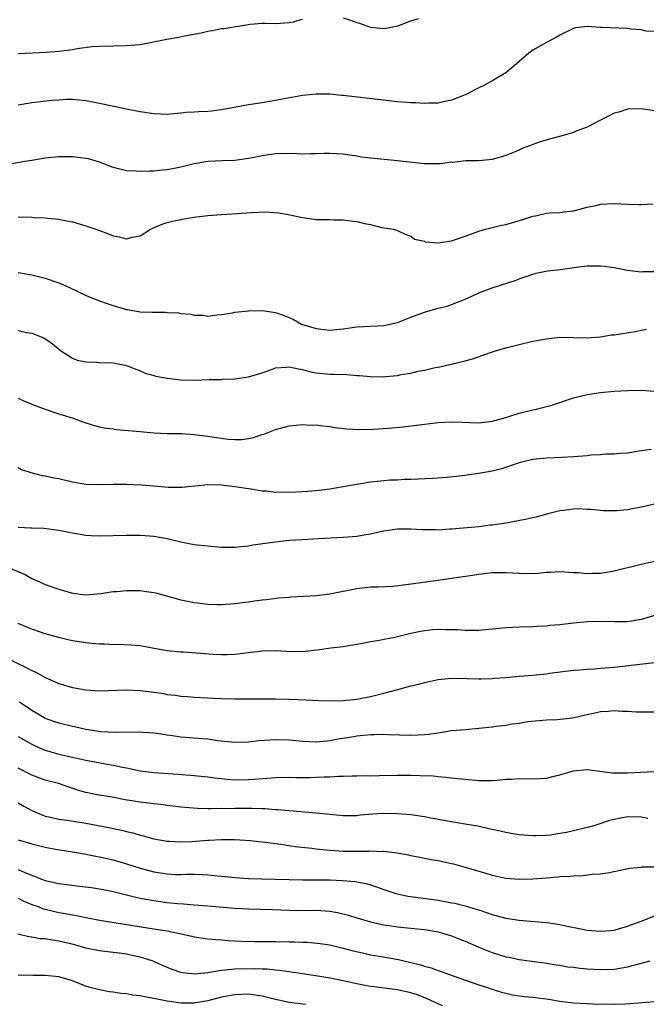
# Model space of a CAD drawing. Units: inches. Extents: x 2532000 to 2535000, y 1554000 to 1557000.
# Drawn here: x 2533845 to 2533938, y 1554431 to 1554576 of the extents above; entities that cross this region are included whole.
import ezdxf

# ---------------------------------------------------------------- set-up
doc = ezdxf.new("R2010")
doc.units = ezdxf.units.IN
doc.header["$MEASUREMENT"] = 0
doc.layers.add('LD25321554_2ft', color=135, linetype='Continuous')

msp = doc.modelspace()

# ---------------------------------------------------------------- linework, layer by layer
at = {"layer": 'LD25321554_2ft'}
for points, elevation in [([(2533893, 1554576.21), (2533893.93, 1554575.93), (2533895, 1554575.5), (2533895.4, 1554575.4), (2533897, 1554574.83), (2533899, 1554574.62), (2533899.33, 1554574.67), (2533901.04, 1554575.04), (2533903, 1554575.74), (2533904.1, 1554576.1)], 7722), ([(2533845, 1554570.94), (2533849.16, 1554571.16), (2533851, 1554571.31), (2533853, 1554571.55), (2533853.67, 1554571.67), (2533855.96, 1554571.96), (2533857, 1554572.04), (2533859, 1554572.09), (2533861, 1554572.1), (2533862.23, 1554572.23), (2533863, 1554572.29), (2533866.94, 1554573.06), (2533868.66, 1554573.35), (2533869.54, 1554573.54), (2533872.02, 1554573.98), (2533873, 1554574.25), (2533873.67, 1554574.33), (2533875, 1554574.61), (2533875.36, 1554574.64), (2533879.26, 1554575.26), (2533881, 1554575.41), (2533881.43, 1554575.43), (2533883, 1554575.38), (2533885, 1554575.51), (2533885.64, 1554575.64), (2533887, 1554576.03)], 7722), ([(2533939, 1554574.18), (2533937.75, 1554574.25), (2533937, 1554574.42), (2533935.46, 1554574.54), (2533935, 1554574.61), (2533931.21, 1554574.79), (2533931, 1554574.79), (2533929.09, 1554574.91), (2533927.29, 1554574.71), (2533927, 1554574.64), (2533925, 1554573.67), (2533924.6, 1554573.4), (2533923, 1554572.57), (2533921, 1554571.44), (2533920.42, 1554571), (2533919, 1554569.78), (2533918.6, 1554569.4), (2533917, 1554568.1), (2533915.21, 1554567), (2533913.77, 1554566.23), (2533913, 1554565.89), (2533912.44, 1554565.56), (2533911.34, 1554565), (2533911, 1554564.85), (2533909, 1554564.06), (2533907.82, 1554563.82), (2533907, 1554563.62), (2533905.61, 1554563.61), (2533905, 1554563.55), (2533903.65, 1554563.65), (2533903, 1554563.64), (2533901.76, 1554563.76), (2533901, 1554563.81), (2533896.37, 1554564.37), (2533893, 1554564.75), (2533892.76, 1554564.76), (2533891, 1554564.92), (2533889, 1554564.95), (2533887, 1554564.75), (2533884.27, 1554564.27), (2533883, 1554564.02), (2533881, 1554563.68), (2533879, 1554563.37), (2533875, 1554562.64), (2533873.56, 1554562.44), (2533873, 1554562.39), (2533871.67, 1554562.33), (2533871, 1554562.27), (2533869.79, 1554562.21), (2533869, 1554562.11), (2533867.95, 1554562.05), (2533867, 1554561.96), (2533865, 1554562.05), (2533863, 1554562.35), (2533861, 1554562.74), (2533857.48, 1554563.48), (2533855, 1554563.96), (2533854.06, 1554564.06), (2533853, 1554564.15), (2533852.14, 1554564.14), (2533851, 1554564.07), (2533849.98, 1554563.98), (2533847, 1554563.64), (2533845, 1554563.32)], 7724), ([(2533939, 1554562.47), (2533937.27, 1554562.73), (2533937, 1554562.76), (2533935, 1554562.7), (2533933.72, 1554562.28), (2533933, 1554562.11), (2533932.27, 1554561.73), (2533931, 1554561.12), (2533929, 1554560.08), (2533927.51, 1554559.51), (2533927, 1554559.29), (2533926.03, 1554559), (2533923.65, 1554558.35), (2533922.1, 1554557.9), (2533921, 1554557.49), (2533920.63, 1554557.37), (2533919.69, 1554557), (2533918.48, 1554556.48), (2533917, 1554555.9), (2533915, 1554555.31), (2533913, 1554555.11), (2533911.09, 1554555.09), (2533909.13, 1554554.87), (2533909, 1554554.88), (2533907.35, 1554554.65), (2533905, 1554554.66), (2533901, 1554555.09), (2533897, 1554555.49), (2533895.66, 1554555.66), (2533895, 1554555.77), (2533893.91, 1554555.91), (2533893, 1554556.08), (2533891, 1554556.2), (2533890.19, 1554556.19), (2533889, 1554556.11), (2533888.12, 1554556.12), (2533887, 1554556.06), (2533886.13, 1554556.13), (2533884.16, 1554556.16), (2533883, 1554556.15), (2533881, 1554555.85), (2533879.55, 1554555.55), (2533879, 1554555.42), (2533877, 1554555.16), (2533875.12, 1554555.12), (2533873, 1554555.02), (2533871, 1554554.66), (2533869, 1554554.15), (2533868.02, 1554553.98), (2533867, 1554553.77), (2533866.27, 1554553.73), (2533865, 1554553.58), (2533864.41, 1554553.59), (2533863, 1554553.5), (2533862.44, 1554553.56), (2533861, 1554553.63), (2533859, 1554554.13), (2533857, 1554554.89), (2533855.37, 1554555.37), (2533855, 1554555.46), (2533853, 1554555.71), (2533851, 1554555.68), (2533849, 1554555.47), (2533847, 1554555.17), (2533845.96, 1554555), (2533843.45, 1554554.55)], 7726), ([(2533845, 1554546.85), (2533847, 1554546.77), (2533847.25, 1554546.75), (2533849, 1554546.69), (2533849.37, 1554546.63), (2533851, 1554546.5), (2533851.64, 1554546.36), (2533853, 1554546.11), (2533855, 1554545.52), (2533856.47, 1554545), (2533856.86, 1554544.86), (2533857, 1554544.79), (2533858.33, 1554544.33), (2533859, 1554544.04), (2533859.9, 1554543.9), (2533861, 1554543.6), (2533861.81, 1554543.81), (2533863, 1554544.01), (2533864.51, 1554545), (2533866.24, 1554545.76), (2533867, 1554546.01), (2533867.8, 1554546.2), (2533869, 1554546.46), (2533869.48, 1554546.52), (2533871, 1554546.78), (2533873, 1554547.03), (2533875, 1554547.17), (2533877.31, 1554547.31), (2533879.47, 1554547.47), (2533881.55, 1554547.55), (2533883.44, 1554547.44), (2533885.14, 1554547.14), (2533885.81, 1554547), (2533887, 1554546.72), (2533889, 1554546.45), (2533891, 1554546.43), (2533891.6, 1554546.4), (2533893, 1554546.4), (2533893.72, 1554546.28), (2533895, 1554546.14), (2533896.15, 1554545.85), (2533897, 1554545.68), (2533898.72, 1554545.28), (2533900.39, 1554545), (2533900.87, 1554544.87), (2533901, 1554544.8), (2533902.23, 1554544.23), (2533903, 1554543.96), (2533903.53, 1554543.53), (2533905, 1554543.22), (2533905.14, 1554543.14), (2533907, 1554543), (2533909, 1554543.31), (2533909.42, 1554543.42), (2533911, 1554543.96), (2533912.5, 1554544.5), (2533913, 1554544.7), (2533913.99, 1554545), (2533914.77, 1554545.23), (2533915, 1554545.27), (2533916.39, 1554545.61), (2533917, 1554545.72), (2533919.54, 1554546.46), (2533921, 1554546.93), (2533921.38, 1554547), (2533923, 1554547.36), (2533923.43, 1554547.43), (2533925, 1554547.48), (2533925.57, 1554547.57), (2533927, 1554547.72), (2533927.96, 1554547.96), (2533929, 1554548.25), (2533930.57, 1554548.57), (2533931, 1554548.68), (2533933, 1554548.78), (2533935, 1554548.69), (2533936.65, 1554548.65), (2533937, 1554548.66), (2533938.77, 1554548.77)], 7728), ([(2533845, 1554538.59), (2533847, 1554538.29), (2533849, 1554537.8), (2533851, 1554537.08), (2533852.45, 1554536.45), (2533855.15, 1554535.15), (2533857, 1554534.42), (2533857.85, 1554534.15), (2533859, 1554533.74), (2533861, 1554533.16), (2533861.13, 1554533.13), (2533863, 1554532.83), (2533864.77, 1554532.77), (2533865, 1554532.74), (2533866.76, 1554532.76), (2533867, 1554532.73), (2533868.67, 1554532.67), (2533869, 1554532.58), (2533870.47, 1554532.47), (2533871, 1554532.29), (2533872.31, 1554532.31), (2533873, 1554532.17), (2533874.36, 1554532.36), (2533875, 1554532.41), (2533876.66, 1554532.66), (2533877, 1554532.74), (2533879, 1554532.94), (2533881, 1554533), (2533883, 1554532.72), (2533884.28, 1554532.28), (2533885, 1554531.99), (2533885.67, 1554531.67), (2533886.84, 1554531), (2533889, 1554530.33), (2533890.19, 1554530.19), (2533891, 1554530.12), (2533893, 1554530.31), (2533895, 1554530.57), (2533899, 1554530.77), (2533901, 1554531.21), (2533903, 1554532.02), (2533905, 1554532.78), (2533907, 1554533.33), (2533908.35, 1554533.65), (2533909, 1554533.87), (2533910.5, 1554534.5), (2533911.23, 1554534.77), (2533913, 1554535.6), (2533915, 1554536.35), (2533918.52, 1554537.48), (2533919, 1554537.66), (2533920, 1554538), (2533921, 1554538.35), (2533921.51, 1554538.49), (2533923.16, 1554538.84), (2533925.07, 1554539.07), (2533927.39, 1554539.39), (2533929, 1554539.58), (2533929.62, 1554539.62), (2533931, 1554539.61), (2533931.56, 1554539.56), (2533933, 1554539.34), (2533935, 1554538.97), (2533937, 1554538.73), (2533937.24, 1554538.76), (2533939, 1554538.76)], 7730), ([(2533845, 1554530.04), (2533846.22, 1554529.78), (2533847, 1554529.67), (2533848.9, 1554528.9), (2533850.06, 1554528.06), (2533851.17, 1554527.17), (2533851.4, 1554527), (2533853, 1554525.95), (2533853.69, 1554525.69), (2533855, 1554525.41), (2533856.63, 1554525.37), (2533857, 1554525.34), (2533859, 1554525.26), (2533860.49, 1554525), (2533860.91, 1554524.91), (2533861, 1554524.88), (2533863, 1554524.09), (2533863.75, 1554523.75), (2533865, 1554523.4), (2533865.3, 1554523.3), (2533867, 1554522.99), (2533869, 1554522.78), (2533871, 1554522.73), (2533873.19, 1554522.81), (2533875, 1554522.83), (2533875.15, 1554522.85), (2533877, 1554522.92), (2533879, 1554523.19), (2533881, 1554523.82), (2533882.23, 1554524.23), (2533883, 1554524.52), (2533884.64, 1554524.64), (2533885, 1554524.7), (2533886.38, 1554524.38), (2533887, 1554524.29), (2533888.02, 1554524.02), (2533889, 1554523.82), (2533891, 1554523.6), (2533891.6, 1554523.6), (2533893.54, 1554523.54), (2533895, 1554523.43), (2533895.41, 1554523.41), (2533897, 1554523.25), (2533899, 1554523.22), (2533899.26, 1554523.26), (2533901, 1554523.42), (2533901.55, 1554523.55), (2533903, 1554523.77), (2533904.05, 1554524.05), (2533905, 1554524.21), (2533906.59, 1554524.59), (2533907, 1554524.66), (2533908.93, 1554525.07), (2533911, 1554525.56), (2533912.11, 1554525.89), (2533913.61, 1554526.39), (2533915.32, 1554527), (2533917, 1554527.48), (2533919, 1554528), (2533921, 1554528.46), (2533923, 1554528.83), (2533925, 1554529.06), (2533927, 1554529.04), (2533929, 1554528.96), (2533931, 1554529.12), (2533932.61, 1554529.39), (2533933, 1554529.42), (2533936.11, 1554529.89), (2533937, 1554530.11), (2533937.76, 1554530.24)], 7732), ([(2533845, 1554520.04), (2533845.7, 1554519.7), (2533847, 1554519.19), (2533847.12, 1554519.12), (2533849, 1554518.43), (2533851, 1554517.77), (2533853.11, 1554517.11), (2533854.56, 1554516.56), (2533856.06, 1554516.06), (2533857, 1554515.85), (2533857.68, 1554515.68), (2533859, 1554515.52), (2533859.44, 1554515.44), (2533863, 1554515.12), (2533865, 1554514.96), (2533867, 1554514.87), (2533869.17, 1554514.83), (2533871, 1554514.72), (2533873, 1554514.46), (2533873.66, 1554514.34), (2533875.98, 1554514.02), (2533877, 1554513.98), (2533878.03, 1554513.97), (2533879, 1554514.11), (2533879.75, 1554514.25), (2533881, 1554514.68), (2533881.25, 1554514.75), (2533883, 1554515.44), (2533885, 1554515.99), (2533886.06, 1554516.06), (2533887, 1554516.18), (2533888.1, 1554516.1), (2533889, 1554516.11), (2533889.96, 1554515.96), (2533891, 1554515.87), (2533891.75, 1554515.75), (2533893.54, 1554515.54), (2533895.44, 1554515.44), (2533897.48, 1554515.48), (2533899.61, 1554515.61), (2533901.83, 1554515.83), (2533905, 1554516.23), (2533907, 1554516.46), (2533909, 1554516.56), (2533910.5, 1554516.5), (2533913, 1554516.42), (2533915, 1554516.65), (2533916.31, 1554517), (2533917.3, 1554517.3), (2533919, 1554517.84), (2533921, 1554518.36), (2533921.55, 1554518.45), (2533923, 1554518.84), (2533923.14, 1554518.86), (2533923.63, 1554519), (2533927, 1554520.09), (2533928.44, 1554520.44), (2533929, 1554520.6), (2533931, 1554520.9), (2533933, 1554521.09), (2533935, 1554521.2), (2533937, 1554521.22), (2533939, 1554521.09)], 7734), ([(2533938.47, 1554512.47), (2533937, 1554512.28), (2533935, 1554511.96), (2533933.9, 1554511.9), (2533933, 1554511.79), (2533931.79, 1554511.79), (2533931, 1554511.7), (2533929.63, 1554511.63), (2533929, 1554511.56), (2533927, 1554511.38), (2533925.28, 1554511.28), (2533923, 1554511.2), (2533920.99, 1554511), (2533919.38, 1554510.62), (2533919, 1554510.52), (2533916.35, 1554509.65), (2533915, 1554509.3), (2533913, 1554508.92), (2533910.59, 1554508.59), (2533908.34, 1554508.34), (2533906.19, 1554508.19), (2533904.11, 1554508.11), (2533903, 1554508.04), (2533902.05, 1554508.05), (2533901, 1554507.96), (2533899.94, 1554507.94), (2533899, 1554507.87), (2533897, 1554507.65), (2533895, 1554507.31), (2533893, 1554506.96), (2533891, 1554506.63), (2533889, 1554506.39), (2533887.72, 1554506.28), (2533887, 1554506.23), (2533885, 1554506.14), (2533883.81, 1554506.19), (2533883, 1554506.16), (2533881.68, 1554506.32), (2533881, 1554506.35), (2533879.38, 1554506.62), (2533879, 1554506.66), (2533877.01, 1554506.99), (2533875, 1554507.21), (2533873, 1554507.26), (2533869.15, 1554506.85), (2533867.12, 1554506.88), (2533865, 1554507.05), (2533863.21, 1554507.21), (2533861, 1554507.32), (2533859, 1554507.31), (2533857, 1554507.26), (2533855, 1554507.33), (2533853, 1554507.66), (2533851, 1554508.13), (2533850.25, 1554508.25), (2533849, 1554508.57), (2533848.6, 1554508.6), (2533847.12, 1554509), (2533845.5, 1554509.5), (2533845, 1554509.79)], 7736), ([(2533939, 1554504.43), (2533937, 1554503.97), (2533935, 1554503.56), (2533933.41, 1554503.41), (2533931.43, 1554503.43), (2533929.62, 1554503.62), (2533929, 1554503.63), (2533927.71, 1554503.71), (2533927, 1554503.66), (2533925.5, 1554503.5), (2533925, 1554503.43), (2533923, 1554502.93), (2533921.49, 1554502.51), (2533919.87, 1554502.13), (2533917, 1554501.62), (2533915, 1554501.31), (2533914.71, 1554501.29), (2533913, 1554501.09), (2533909, 1554500.72), (2533908.72, 1554500.72), (2533907, 1554500.6), (2533906.62, 1554500.62), (2533904.64, 1554500.64), (2533903, 1554500.74), (2533902.71, 1554500.71), (2533901, 1554500.72), (2533899, 1554500.41), (2533898.27, 1554500.27), (2533897, 1554499.97), (2533895.81, 1554499.81), (2533895, 1554499.66), (2533893, 1554499.5), (2533889.28, 1554499.28), (2533887, 1554499.17), (2533885, 1554499.04), (2533883, 1554498.81), (2533879.65, 1554498.35), (2533879, 1554498.23), (2533877.86, 1554498.14), (2533877, 1554498.02), (2533875, 1554498.02), (2533873, 1554498.19), (2533871, 1554498.42), (2533869, 1554498.8), (2533867, 1554499.3), (2533865, 1554499.66), (2533863.76, 1554499.76), (2533863, 1554499.8), (2533861, 1554499.8), (2533857, 1554499.67), (2533855.76, 1554499.76), (2533855, 1554499.78), (2533853, 1554500.13), (2533851, 1554500.54), (2533850.6, 1554500.6), (2533848.8, 1554500.8), (2533847, 1554500.85), (2533846.87, 1554500.87), (2533845, 1554500.97)], 7738), ([(2533843.64, 1554495), (2533846.02, 1554494.02), (2533847, 1554493.46), (2533848.04, 1554493), (2533849, 1554492.54), (2533851, 1554491.85), (2533851.67, 1554491.67), (2533853, 1554491.28), (2533855, 1554491.04), (2533857.24, 1554491.24), (2533859, 1554491.51), (2533859.54, 1554491.54), (2533861, 1554491.69), (2533863, 1554491.66), (2533863.59, 1554491.59), (2533865, 1554491.37), (2533865.31, 1554491.31), (2533869, 1554490.31), (2533871, 1554489.88), (2533872.27, 1554489.73), (2533873, 1554489.63), (2533874.38, 1554489.62), (2533875, 1554489.59), (2533877, 1554489.75), (2533878.12, 1554489.88), (2533879, 1554490.02), (2533879.88, 1554490.12), (2533881, 1554490.3), (2533881.64, 1554490.36), (2533883.42, 1554490.58), (2533885, 1554490.7), (2533885.26, 1554490.74), (2533889, 1554490.95), (2533891, 1554491.16), (2533893, 1554491.56), (2533895, 1554491.98), (2533897, 1554492.2), (2533898.21, 1554492.21), (2533900.33, 1554492.33), (2533902.61, 1554492.61), (2533907, 1554493.2), (2533908.57, 1554493.43), (2533909, 1554493.48), (2533912.07, 1554493.93), (2533913, 1554494.09), (2533913.83, 1554494.17), (2533915, 1554494.32), (2533917, 1554494.33), (2533919, 1554494.23), (2533919.8, 1554494.2), (2533921.77, 1554494.23), (2533923, 1554494.37), (2533923.64, 1554494.36), (2533925, 1554494.47), (2533927, 1554494.35), (2533927.67, 1554494.33), (2533929, 1554494.17), (2533929.76, 1554494.24), (2533931, 1554494.23), (2533933, 1554494.56), (2533937, 1554495.56), (2533939, 1554496.01)], 7740), ([(2533941, 1554488.56), (2533937, 1554487.4), (2533935, 1554487.06), (2533933, 1554487.03), (2533931.09, 1554487.09), (2533929.03, 1554487.03), (2533927, 1554486.84), (2533925, 1554486.61), (2533923.51, 1554486.49), (2533923, 1554486.41), (2533921.64, 1554486.36), (2533921, 1554486.31), (2533919, 1554486.28), (2533917, 1554486.18), (2533913, 1554485.77), (2533912.25, 1554485.75), (2533911, 1554485.75), (2533909.85, 1554485.85), (2533908.13, 1554485.87), (2533907, 1554485.92), (2533906.16, 1554485.84), (2533905, 1554485.73), (2533904.39, 1554485.61), (2533903, 1554485.31), (2533900.79, 1554484.79), (2533898.28, 1554484.28), (2533897, 1554484.07), (2533895.83, 1554483.83), (2533893, 1554483.37), (2533891.14, 1554483.14), (2533889.14, 1554482.86), (2533887.35, 1554482.65), (2533885.37, 1554482.63), (2533883, 1554482.76), (2533881, 1554482.71), (2533877, 1554482.23), (2533875.83, 1554482.17), (2533875, 1554482.17), (2533873.77, 1554482.23), (2533869.43, 1554482.57), (2533869, 1554482.58), (2533867, 1554482.78), (2533865.09, 1554483.09), (2533863, 1554483.48), (2533861.61, 1554483.61), (2533859.7, 1554483.7), (2533859, 1554483.67), (2533857.75, 1554483.75), (2533857, 1554483.74), (2533855.86, 1554483.86), (2533855, 1554483.93), (2533853, 1554484.26), (2533852.39, 1554484.39), (2533851, 1554484.74), (2533849, 1554485.29), (2533847, 1554485.94), (2533846.27, 1554486.27), (2533845, 1554486.8)], 7742), ([(2533843, 1554481.81), (2533846.26, 1554480.26), (2533847, 1554479.85), (2533847.59, 1554479.59), (2533849, 1554478.83), (2533851, 1554477.96), (2533853, 1554477.36), (2533853.31, 1554477.31), (2533855, 1554476.99), (2533857, 1554476.87), (2533861, 1554477.01), (2533863, 1554476.92), (2533865, 1554476.67), (2533866.45, 1554476.45), (2533867, 1554476.34), (2533868.21, 1554476.21), (2533869, 1554476.07), (2533870.02, 1554476.02), (2533871, 1554475.93), (2533873, 1554475.82), (2533873.77, 1554475.77), (2533875, 1554475.72), (2533877, 1554475.68), (2533883, 1554475.7), (2533885, 1554475.65), (2533887.51, 1554475.51), (2533889.41, 1554475.41), (2533891, 1554475.38), (2533893, 1554475.43), (2533895, 1554475.65), (2533897, 1554476.04), (2533898.38, 1554476.38), (2533899, 1554476.52), (2533900.85, 1554477), (2533903, 1554477.59), (2533904.14, 1554477.86), (2533905, 1554478.1), (2533907, 1554478.52), (2533909, 1554478.73), (2533911.3, 1554478.7), (2533913, 1554478.62), (2533913.36, 1554478.64), (2533915, 1554478.67), (2533915.29, 1554478.71), (2533917, 1554478.85), (2533919, 1554479.04), (2533921, 1554479.19), (2533923, 1554479.38), (2533923.45, 1554479.45), (2533927, 1554479.89), (2533927.94, 1554479.94), (2533929, 1554480.07), (2533930.1, 1554480.1), (2533931, 1554480.2), (2533932.29, 1554480.29), (2533933, 1554480.37), (2533936.81, 1554480.81), (2533938.96, 1554481.04)], 7744), ([(2533939, 1554473.72), (2533937, 1554473.7), (2533936.27, 1554473.73), (2533935, 1554473.82), (2533934.17, 1554473.83), (2533933, 1554473.93), (2533932.19, 1554473.81), (2533931, 1554473.77), (2533930.4, 1554473.6), (2533929, 1554473.32), (2533926.84, 1554472.84), (2533924.6, 1554472.6), (2533923, 1554472.53), (2533920.26, 1554472.26), (2533919, 1554472.05), (2533917.94, 1554471.94), (2533917, 1554471.76), (2533915.59, 1554471.59), (2533915, 1554471.49), (2533913, 1554471.28), (2533911, 1554471.12), (2533909, 1554470.93), (2533907.33, 1554470.67), (2533907, 1554470.63), (2533905.58, 1554470.42), (2533905, 1554470.36), (2533903, 1554470.26), (2533899.62, 1554470.38), (2533899, 1554470.42), (2533897.62, 1554470.38), (2533897, 1554470.38), (2533895, 1554470.17), (2533893.98, 1554469.98), (2533892.27, 1554469.73), (2533891, 1554469.46), (2533889, 1554469.29), (2533887, 1554469.39), (2533885.54, 1554469.54), (2533885, 1554469.59), (2533883, 1554469.65), (2533880.54, 1554469.47), (2533879, 1554469.27), (2533877, 1554469.22), (2533874.5, 1554469.5), (2533873, 1554469.72), (2533872.23, 1554469.77), (2533869, 1554470.03), (2533867.79, 1554470.21), (2533867, 1554470.3), (2533865.46, 1554470.54), (2533865, 1554470.59), (2533862.75, 1554470.75), (2533859.3, 1554470.7), (2533857.17, 1554470.83), (2533855.99, 1554471), (2533855, 1554471.16), (2533853.5, 1554471.5), (2533853, 1554471.6), (2533851, 1554472.07), (2533849, 1554472.77), (2533848.58, 1554473), (2533847, 1554473.97), (2533845.2, 1554475.2)], 7746), ([(2533845, 1554470.13), (2533847, 1554469), (2533848.35, 1554468.35), (2533849, 1554468.08), (2533849.83, 1554467.83), (2533851, 1554467.52), (2533855, 1554466.64), (2533857.9, 1554466.1), (2533859, 1554465.91), (2533860.42, 1554465.58), (2533861, 1554465.48), (2533863, 1554465.05), (2533865, 1554464.8), (2533868.55, 1554464.55), (2533871, 1554464.34), (2533873, 1554464.14), (2533874.01, 1554464.01), (2533875.83, 1554463.83), (2533877, 1554463.74), (2533879, 1554463.75), (2533879.83, 1554463.83), (2533883, 1554464.06), (2533885, 1554464.1), (2533886.06, 1554464.06), (2533888.08, 1554464.08), (2533889, 1554464.09), (2533890.17, 1554464.17), (2533891, 1554464.18), (2533892.28, 1554464.28), (2533893, 1554464.26), (2533894.33, 1554464.33), (2533895, 1554464.29), (2533896.34, 1554464.34), (2533897, 1554464.32), (2533898.37, 1554464.37), (2533901, 1554464.41), (2533903, 1554464.42), (2533904.38, 1554464.38), (2533906.29, 1554464.29), (2533907, 1554464.19), (2533908.13, 1554464.13), (2533909, 1554464), (2533909.94, 1554463.94), (2533911, 1554463.81), (2533913, 1554463.63), (2533915, 1554463.63), (2533915.68, 1554463.68), (2533917, 1554463.81), (2533917.84, 1554463.84), (2533919, 1554463.91), (2533921, 1554463.88), (2533923, 1554463.99), (2533924.32, 1554464.32), (2533925, 1554464.47), (2533927, 1554465.07), (2533929, 1554465.25), (2533932.76, 1554464.76), (2533933, 1554464.74), (2533935, 1554464.76), (2533936.86, 1554464.86), (2533939, 1554464.96)], 7748), ([(2533937.98, 1554458.02), (2533937, 1554458.19), (2533935, 1554458.25), (2533933.93, 1554458.07), (2533933, 1554457.88), (2533932.3, 1554457.7), (2533930.17, 1554457), (2533929, 1554456.66), (2533927, 1554456.18), (2533925.96, 1554455.96), (2533925, 1554455.78), (2533923.56, 1554455.56), (2533923, 1554455.5), (2533921.43, 1554455.43), (2533921, 1554455.43), (2533919, 1554455.59), (2533917.81, 1554455.81), (2533917, 1554455.93), (2533916.15, 1554456.15), (2533915, 1554456.38), (2533914.51, 1554456.51), (2533912.86, 1554456.86), (2533911, 1554457.19), (2533908.38, 1554457.62), (2533905.92, 1554458.08), (2533905, 1554458.28), (2533903, 1554458.57), (2533901, 1554458.72), (2533899, 1554458.74), (2533897.36, 1554458.64), (2533895.51, 1554458.49), (2533895, 1554458.42), (2533893.58, 1554458.42), (2533893, 1554458.4), (2533891, 1554458.59), (2533889, 1554458.82), (2533885, 1554459.13), (2533883.29, 1554459.29), (2533883, 1554459.3), (2533881.43, 1554459.43), (2533881, 1554459.43), (2533879.5, 1554459.5), (2533877, 1554459.5), (2533875.46, 1554459.46), (2533875, 1554459.47), (2533873.44, 1554459.44), (2533873, 1554459.46), (2533871.49, 1554459.49), (2533869, 1554459.69), (2533867.85, 1554459.85), (2533867, 1554459.93), (2533866.07, 1554460.07), (2533865, 1554460.17), (2533863, 1554460.43), (2533860.79, 1554460.79), (2533858.86, 1554461.14), (2533857, 1554461.45), (2533856.42, 1554461.58), (2533855, 1554461.86), (2533854.1, 1554462.1), (2533851.51, 1554463), (2533851.12, 1554463.12), (2533849, 1554463.66), (2533847, 1554464.39), (2533846.59, 1554464.59), (2533845, 1554465.45)], 7750), ([(2533845, 1554460.32), (2533845.84, 1554459.84), (2533847, 1554459.21), (2533847.44, 1554459), (2533849, 1554458.36), (2533849.78, 1554458.22), (2533851, 1554457.92), (2533852.24, 1554457.76), (2533855, 1554457.31), (2533858.62, 1554456.62), (2533859, 1554456.52), (2533860.27, 1554456.27), (2533861, 1554456.07), (2533861.9, 1554455.9), (2533863, 1554455.56), (2533863.47, 1554455.47), (2533865, 1554455.03), (2533867, 1554454.67), (2533867.33, 1554454.67), (2533869, 1554454.58), (2533870.64, 1554454.64), (2533873, 1554454.8), (2533873.21, 1554454.79), (2533875, 1554454.89), (2533877, 1554454.89), (2533879.24, 1554454.76), (2533881.48, 1554454.52), (2533883.79, 1554454.21), (2533885.9, 1554453.9), (2533888.38, 1554453.62), (2533889, 1554453.54), (2533891, 1554453.32), (2533893, 1554453.18), (2533895, 1554453.18), (2533896.8, 1554453.2), (2533897, 1554453.22), (2533898.84, 1554453.16), (2533899, 1554453.17), (2533900.95, 1554452.95), (2533902.65, 1554452.65), (2533903, 1554452.56), (2533904.3, 1554452.3), (2533905, 1554452.17), (2533905.96, 1554451.96), (2533907, 1554451.8), (2533907.65, 1554451.65), (2533909, 1554451.37), (2533909.3, 1554451.3), (2533911, 1554450.85), (2533913, 1554450.26), (2533914.07, 1554449.93), (2533915, 1554449.67), (2533916.74, 1554449.26), (2533917, 1554449.21), (2533919, 1554449.04), (2533921, 1554449.12), (2533923, 1554449.27), (2533924.62, 1554449.38), (2533925, 1554449.43), (2533926.51, 1554449.49), (2533927, 1554449.56), (2533928.39, 1554449.61), (2533929.78, 1554449.78), (2533931, 1554449.86), (2533932.01, 1554449.99), (2533935.3, 1554450.7), (2533937, 1554450.85), (2533937.13, 1554450.87), (2533939, 1554450.89)], 7752), ([(2533845, 1554454.87), (2533847, 1554454.25), (2533849, 1554453.79), (2533850.49, 1554453.51), (2533853.65, 1554453), (2533855, 1554452.76), (2533856.44, 1554452.44), (2533857, 1554452.36), (2533858.09, 1554452.09), (2533859, 1554451.91), (2533861, 1554451.32), (2533863, 1554450.66), (2533865, 1554450.13), (2533867, 1554449.83), (2533868.23, 1554449.77), (2533869, 1554449.77), (2533869.81, 1554449.81), (2533871, 1554449.8), (2533872.27, 1554449.73), (2533873, 1554449.72), (2533874.45, 1554449.55), (2533875, 1554449.51), (2533877, 1554449.3), (2533879, 1554449.17), (2533882.93, 1554449.07), (2533885, 1554448.99), (2533887, 1554448.94), (2533891, 1554448.94), (2533892.87, 1554448.87), (2533894.71, 1554448.71), (2533896.4, 1554448.4), (2533897, 1554448.23), (2533897.93, 1554447.93), (2533899, 1554447.54), (2533900.6, 1554447), (2533901, 1554446.88), (2533902.56, 1554446.56), (2533903, 1554446.48), (2533907, 1554445.95), (2533908.31, 1554445.69), (2533909, 1554445.58), (2533909.49, 1554445.49), (2533911, 1554445.11), (2533912.65, 1554444.65), (2533913, 1554444.53), (2533914.16, 1554444.16), (2533915, 1554443.84), (2533917, 1554443.29), (2533919, 1554442.99), (2533923, 1554442.67), (2533923.41, 1554442.59), (2533925, 1554442.36), (2533925.84, 1554442.16), (2533928.34, 1554441.66), (2533929, 1554441.55), (2533931, 1554441.36), (2533932.52, 1554441.48), (2533933, 1554441.52), (2533934.14, 1554441.86), (2533935, 1554442.1), (2533935.63, 1554442.37), (2533937, 1554442.85), (2533940.08, 1554444.08)], 7754), ([(2533845, 1554450.47), (2533845.95, 1554450.05), (2533849, 1554448.85), (2533851, 1554448.41), (2533854.04, 1554448.04), (2533855.81, 1554447.81), (2533857.52, 1554447.52), (2533859, 1554447.22), (2533862.38, 1554446.38), (2533863, 1554446.25), (2533863.9, 1554446.1), (2533865, 1554445.89), (2533867, 1554445.63), (2533868.53, 1554445.47), (2533869.41, 1554445.41), (2533871, 1554445.27), (2533873, 1554445.14), (2533877, 1554444.79), (2533879, 1554444.66), (2533882.57, 1554444.57), (2533885, 1554444.47), (2533886.45, 1554444.45), (2533889, 1554444.47), (2533890.4, 1554444.4), (2533891, 1554444.35), (2533892.16, 1554444.16), (2533893.76, 1554443.76), (2533895, 1554443.35), (2533897, 1554442.76), (2533899, 1554442.34), (2533899.77, 1554442.23), (2533901, 1554442.02), (2533903, 1554441.81), (2533905, 1554441.62), (2533907, 1554441.28), (2533908.01, 1554441), (2533909, 1554440.68), (2533910.2, 1554440.2), (2533911, 1554439.91), (2533913, 1554439.03), (2533915, 1554438.21), (2533917, 1554437.61), (2533917.52, 1554437.52), (2533919, 1554437.2), (2533922.73, 1554436.73), (2533924.43, 1554436.43), (2533925, 1554436.35), (2533926.14, 1554436.14), (2533927, 1554436.06), (2533927.93, 1554435.93), (2533929, 1554435.84), (2533931, 1554435.7), (2533933, 1554435.77), (2533935, 1554436.13), (2533938.34, 1554437)], 7756), ([(2533845, 1554446.23), (2533845.82, 1554445.82), (2533847, 1554445.34), (2533847.93, 1554445), (2533848.7, 1554444.7), (2533849, 1554444.61), (2533851, 1554444.13), (2533851.99, 1554443.99), (2533853, 1554443.77), (2533853.67, 1554443.67), (2533855, 1554443.38), (2533857, 1554442.99), (2533865, 1554441.75), (2533867, 1554441.41), (2533870.63, 1554440.63), (2533871, 1554440.52), (2533873, 1554440.27), (2533874.16, 1554440.16), (2533875, 1554440.11), (2533876.01, 1554440.01), (2533877.9, 1554439.9), (2533879.86, 1554439.86), (2533881, 1554439.87), (2533881.85, 1554439.85), (2533883, 1554439.86), (2533885, 1554439.81), (2533885.8, 1554439.8), (2533887, 1554439.75), (2533887.74, 1554439.74), (2533889.57, 1554439.57), (2533891, 1554439.34), (2533893, 1554438.87), (2533894.46, 1554438.46), (2533895.83, 1554438.17), (2533897, 1554437.89), (2533898.31, 1554437.69), (2533901.18, 1554437.18), (2533904.42, 1554436.42), (2533905, 1554436.23), (2533905.97, 1554435.97), (2533907, 1554435.58), (2533907.45, 1554435.45), (2533909.21, 1554434.79), (2533913, 1554433.46), (2533914.43, 1554433), (2533915, 1554432.8), (2533916.38, 1554432.38), (2533917, 1554432.22), (2533917.99, 1554431.99), (2533919, 1554431.85), (2533919.74, 1554431.74), (2533921, 1554431.64), (2533923.35, 1554431.35), (2533925, 1554431.07), (2533927, 1554430.8), (2533929, 1554430.68), (2533930.61, 1554430.61), (2533931.37, 1554430.63), (2533933, 1554430.6), (2533934.67, 1554430.67), (2533935.32, 1554430.68), (2533939, 1554431)], 7758), ([(2533907.65, 1554430.35), (2533905.4, 1554431.4), (2533903.96, 1554431.96), (2533903, 1554432.27), (2533901, 1554432.7), (2533896.73, 1554433.27), (2533895, 1554433.59), (2533893, 1554434.04), (2533891, 1554434.44), (2533889.25, 1554434.75), (2533887, 1554435.09), (2533885, 1554435.36), (2533883.57, 1554435.57), (2533883, 1554435.61), (2533881.76, 1554435.76), (2533881, 1554435.78), (2533879.85, 1554435.84), (2533877, 1554435.78), (2533875.6, 1554435.6), (2533875, 1554435.57), (2533873.27, 1554435.27), (2533873, 1554435.25), (2533871.04, 1554435.04), (2533869.24, 1554435.24), (2533869, 1554435.3), (2533867.72, 1554435.72), (2533866.32, 1554436.32), (2533865, 1554436.91), (2533864.76, 1554437), (2533863, 1554437.53), (2533861.81, 1554437.81), (2533861, 1554437.97), (2533859.89, 1554438.11), (2533859, 1554438.25), (2533857, 1554438.48), (2533855, 1554438.88), (2533853.35, 1554439.35), (2533851, 1554439.92), (2533850.03, 1554440.03), (2533849, 1554440.24), (2533848.26, 1554440.26), (2533847, 1554440.51), (2533846.54, 1554440.54), (2533844.93, 1554440.93)], 7760), ([(2533887.42, 1554430.58), (2533885, 1554430.87), (2533883, 1554431.29), (2533881, 1554431.77), (2533879, 1554432.06), (2533877, 1554431.99), (2533875, 1554431.62), (2533873, 1554431.11), (2533871.22, 1554430.78), (2533871, 1554430.76), (2533869, 1554430.76), (2533867, 1554431.03), (2533865, 1554431.44), (2533863.67, 1554431.67), (2533863, 1554431.82), (2533861.93, 1554431.93), (2533861, 1554432.11), (2533860.18, 1554432.18), (2533859, 1554432.38), (2533858.45, 1554432.45), (2533857, 1554432.7), (2533855.84, 1554433), (2533855, 1554433.25), (2533854.6, 1554433.4), (2533853, 1554434.03), (2533851.53, 1554434.47), (2533851, 1554434.65), (2533849, 1554434.86), (2533847.17, 1554434.83), (2533845, 1554434.89)], 7762)]:
    msp.add_lwpolyline(points, dxfattribs=dict(at, elevation=elevation))

doc.saveas('drawing.dxf')
